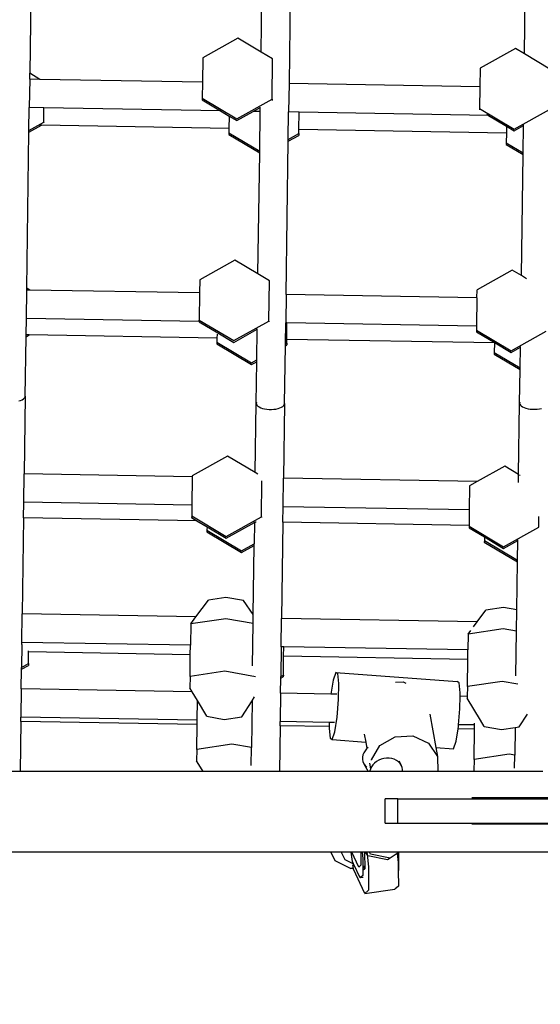
# Model space of a CAD drawing. Units: millimetres. Extents: x 6389 to 10517, y 3371 to 6118.
# Drawn here: x 9301 to 9327, y 5103 to 5151 of the extents above; entities that cross this region are included whole.
import ezdxf

# ---------------------------------------------------------------- set-up
doc = ezdxf.new("R2010")
doc.units = ezdxf.units.MM
doc.header["$LTSCALE"] = 100
doc.header["$PDSIZE"] = -1
doc.layers.add('VP-EQ', color=219, linetype='Continuous')
doc.dimstyles.new('Strefa', dxfattribs={"dimtxt": 14, "dimasz": 20, "dimexe": 20, "dimexo": 50, "dimgap": 20, "dimtad": 0, "dimdec": 0, "dimzin": 0, "dimdsep": 46, "dimtxsty": 'Standard', "dimcen": 0.09, "dimadec": 0, "dimazin": 0, "dimtfac": 1, "dimtdec": 4, "dimtofl": 0, "dimtmove": 0, "dimatfit": 3, "dimfxl": 70, "dimfxlon": 1, "dimtolj": 1, "dimtzin": 0, "dimarcsym": 0})

# ---------------------------------------------------------------- blocks, each defined once
blk = doc.blocks.new('*D222')
at = {"layer": 'Defpoints', "color": 0}
for p in [(10027.716, 5971.625), (7852.991, 5565.95), (10027.716, 4653.3)]:
    blk.add_point(p, dxfattribs=at)
at = {"layer": 'VP-EQ', "color": 0, "lineweight": -2}
for p, q in [((7852.991, 5901.625), (7852.991, 5991.625)), ((10027.716, 5901.625), (10027.716, 5991.625)), ((7872.991, 5971.625), (8872.695, 5971.625)), ((10007.716, 5971.625), (8957.028, 5971.625))]:
    blk.add_line(p, q, dxfattribs=at)
at = {"layer": 'VP-EQ', "color": 0}
for points in [[(7872.991, 5974.958), (7872.991, 5968.291), (7852.991, 5971.625)], [(10007.716, 5968.291), (10007.716, 5974.958), (10027.716, 5971.625)]]:
    blk.add_solid(points, dxfattribs=at)
at = {"layer": 'VP-EQ', "color": 0, "insert": (8914.862, 5971.625), "char_height": 14, "attachment_point": 5}
blk.add_mtext('\\A1;2180', dxfattribs=at)
blk = doc.blocks.new('*D223')
at = {"layer": 'Defpoints', "color": 0}
for p in [(7915.595, 5628.554), (8311.046, 3570.681), (10392.752, 3570.681)]:
    blk.add_point(p, dxfattribs=at)
at = {"layer": 'VP-EQ', "color": 0, "lineweight": -2}
for p, q in [((10322.752, 5628.554), (10412.752, 5628.554)), ((10392.752, 5608.554), (10392.752, 4622.874)), ((10392.752, 3590.681), (10392.752, 4533.874)), ((10322.752, 3570.681), (10412.752, 3570.681))]:
    blk.add_line(p, q, dxfattribs=at)
at = {"layer": 'VP-EQ', "color": 0}
for points in [[(10396.085, 5608.554), (10389.418, 5608.554), (10392.752, 5628.554)], [(10389.418, 3590.681), (10396.085, 3590.681), (10392.752, 3570.681)]]:
    blk.add_solid(points, dxfattribs=at)
at = {"layer": 'VP-EQ', "color": 0, "insert": (10392.752, 4578.374), "char_height": 14, "attachment_point": 5, "rotation": 90}
blk.add_mtext('\\A1;2065', dxfattribs=at)
blk = doc.blocks.new('*D224')
at = {"layer": 'Defpoints', "color": 0}
for p in [(7845.416, 5800.281), (8334.156, 3370.681), (10497.319, 3370.681)]:
    blk.add_point(p, dxfattribs=at)
at = {"layer": 'VP-EQ', "color": 0, "lineweight": -2}
for p, q in [((10427.319, 5800.281), (10517.319, 5800.281)), ((10497.319, 5780.281), (10497.319, 4623.744)), ((10497.319, 3390.681), (10497.319, 4534.744)), ((10427.319, 3370.681), (10517.319, 3370.681))]:
    blk.add_line(p, q, dxfattribs=at)
at = {"layer": 'VP-EQ', "color": 0}
for points in [[(10500.652, 5780.281), (10493.985, 5780.281), (10497.319, 5800.281)], [(10493.985, 3390.681), (10500.652, 3390.681), (10497.319, 3370.681)]]:
    blk.add_solid(points, dxfattribs=at)
at = {"layer": 'VP-EQ', "color": 0, "insert": (10497.319, 4579.244), "char_height": 14, "attachment_point": 5, "rotation": 90}
blk.add_mtext('\\A1;2430', dxfattribs=at)
blk = doc.blocks.new('*D225')
at = {"layer": 'Defpoints', "color": 0}
for p in [(10199.462, 6098.206), (7680.603, 5637.823), (10199.462, 4582.589)]:
    blk.add_point(p, dxfattribs=at)
at = {"layer": 'VP-EQ', "color": 0, "lineweight": -2}
for p, q in [((7680.603, 6028.206), (7680.603, 6118.206)), ((10199.462, 6028.206), (10199.462, 6118.206)), ((7700.603, 6098.206), (8871.64, 6098.206)), ((10179.462, 6098.206), (8958.307, 6098.206))]:
    blk.add_line(p, q, dxfattribs=at)
at = {"layer": 'VP-EQ', "color": 0}
for points in [[(7700.603, 6101.539), (7700.603, 6094.872), (7680.603, 6098.206)], [(10179.462, 6094.872), (10179.462, 6101.539), (10199.462, 6098.206)]]:
    blk.add_solid(points, dxfattribs=at)
at = {"layer": 'VP-EQ', "color": 0, "insert": (8914.973, 6098.206), "char_height": 14, "attachment_point": 5}
blk.add_mtext('\\A1;2519', dxfattribs=at)
blk = doc.blocks.new('1790s2')
at = {"layer": 'VP-EQ', "color": 7}
for p, q in [((9241.864, 2530.785), (9241.752, 2522.745)), ((9253.168, 2523.792), (9253.262, 2530.516)), ((9254.663, 2530.566), (9254.546, 2522.236)), ((9266.168, 2523.702), (9266.261, 2530.367)), ((9252.028, 2524.471), (9250.292, 2523.501)), ((9253.168, 2523.792), (9252.028, 2524.471)), ((9253.736, 2523.453), (9253.168, 2523.792)), ((9265.716, 2523.971), (9263.98, 2523.002)), ((9266.168, 2523.702), (9265.716, 2523.971)), ((9267.424, 2522.954), (9266.168, 2523.702)), ((9250.292, 2523.501), (9250.276, 2522.31)), ((9253.708, 2521.466), (9253.736, 2523.453)), ((9241.748, 2522.456), (9241.752, 2522.745)), ((9242.252, 2522.447), (9241.752, 2522.745)), ((9263.98, 2523.002), (9263.967, 2522.075)), ((9241.748, 2522.456), (9241.729, 2521.056)), ((9242.252, 2522.447), (9241.748, 2522.456)), ((9250.276, 2522.31), (9242.252, 2522.447)), ((9250.276, 2522.31), (9250.265, 2521.514)), ((9254.546, 2522.236), (9254.527, 2520.837)), ((9263.967, 2522.075), (9254.546, 2522.236)), ((9263.967, 2522.075), (9263.953, 2521.014)), ((9250.265, 2521.514), (9250.263, 2521.43)), ((9250.263, 2521.43), (9251.163, 2520.894)), ((9250.265, 2521.514), (9251.972, 2520.497)), ((9251.972, 2520.497), (9253.708, 2521.466)), ((9253.708, 2521.466), (9253.707, 2521.409)), ((9241.713, 2519.923), (9241.729, 2521.056)), ((9242.452, 2521.044), (9241.729, 2521.056)), ((9242.442, 2520.331), (9242.452, 2521.044)), ((9251.163, 2520.894), (9242.452, 2521.044)), ((9251.163, 2520.894), (9251.593, 2520.638)), ((9251.971, 2520.412), (9252.784, 2520.866)), ((9252.784, 2520.866), (9253.13, 2521.06)), ((9253.127, 2520.861), (9252.784, 2520.866)), ((9253.1, 2518.912), (9253.127, 2520.861)), ((9253.127, 2520.861), (9253.13, 2521.06)), ((9253.13, 2521.06), (9253.13, 2521.067)), ((9254.508, 2519.48), (9254.527, 2520.837)), ((9255.039, 2520.828), (9254.527, 2520.837)), ((9255.027, 2519.966), (9255.039, 2520.828)), ((9264.393, 2520.667), (9255.039, 2520.828)), ((9263.953, 2521.014), (9263.952, 2520.939)), ((9263.953, 2521.014), (9265.66, 2519.997)), ((9264.293, 2520.727), (9264.325, 2520.706)), ((9265.66, 2519.997), (9267.396, 2520.966)), ((9241.713, 2519.923), (9242.442, 2520.331)), ((9242.442, 2520.331), (9242.442, 2520.318)), ((9251.593, 2520.638), (9251.584, 2520.025)), ((9251.593, 2520.638), (9251.971, 2520.412)), ((9264.325, 2520.706), (9264.393, 2520.667)), ((9264.393, 2520.667), (9265.28, 2520.138)), ((9241.604, 2512.144), (9241.712, 2519.839)), ((9241.712, 2519.839), (9242.327, 2520.183)), ((9241.712, 2519.839), (9241.713, 2519.923)), ((9242.327, 2520.183), (9242.221, 2520.185)), ((9251.584, 2520.025), (9242.327, 2520.183)), ((9251.581, 2519.817), (9251.58, 2519.733)), ((9251.584, 2520.025), (9251.581, 2519.817)), ((9251.581, 2519.817), (9253.1, 2518.912)), ((9254.508, 2519.48), (9255.024, 2519.769)), ((9255.024, 2519.769), (9255.023, 2519.684)), ((9255.024, 2519.769), (9255.027, 2519.966)), ((9265.276, 2519.79), (9255.027, 2519.966)), ((9265.276, 2519.79), (9265.269, 2519.317)), ((9265.28, 2520.138), (9265.276, 2519.79)), ((9265.28, 2520.138), (9265.659, 2519.913)), ((9265.659, 2519.913), (9266.119, 2520.169)), ((9266.1, 2518.822), (9266.119, 2520.169)), ((9266.119, 2520.169), (9266.119, 2520.206)), ((9251.58, 2519.733), (9253.099, 2518.828)), ((9254.401, 2511.839), (9254.507, 2519.396)), ((9254.507, 2519.396), (9255.023, 2519.684)), ((9254.507, 2519.396), (9254.508, 2519.48)), ((9265.269, 2519.317), (9265.268, 2519.233)), ((9265.269, 2519.317), (9266.1, 2518.822)), ((9253.015, 2512.855), (9253.099, 2518.828)), ((9253.099, 2518.828), (9253.1, 2518.912)), ((9265.268, 2519.233), (9266.099, 2518.738)), ((9266.099, 2518.738), (9266.1, 2518.822)), ((9266.015, 2512.765), (9266.099, 2518.738)), ((9251.875, 2513.534), (9250.14, 2512.565)), ((9253.015, 2512.855), (9251.875, 2513.534)), ((9265.563, 2513.034), (9263.828, 2512.065)), ((9266.015, 2512.765), (9265.563, 2513.034)), ((9250.14, 2512.565), (9250.131, 2511.912)), ((9253.583, 2512.517), (9253.015, 2512.855)), ((9253.555, 2510.529), (9253.583, 2512.517)), ((9266.271, 2512.613), (9266.015, 2512.765)), ((9241.583, 2510.659), (9241.603, 2512.058)), ((9241.603, 2512.058), (9241.604, 2512.144)), ((9241.751, 2512.056), (9241.603, 2512.058)), ((9241.751, 2512.056), (9241.604, 2512.144)), ((9250.131, 2511.912), (9241.751, 2512.056)), ((9263.822, 2511.677), (9263.828, 2512.065)), ((9250.131, 2511.912), (9250.112, 2510.577)), ((9254.401, 2511.839), (9254.382, 2510.439)), ((9263.822, 2511.677), (9254.401, 2511.839)), ((9263.822, 2511.677), (9263.803, 2510.278)), ((9241.572, 2509.851), (9241.583, 2510.659)), ((9250.111, 2510.512), (9241.583, 2510.659)), ((9250.111, 2510.512), (9250.112, 2510.577)), ((9250.112, 2510.577), (9251.82, 2509.56)), ((9251.82, 2509.56), (9253.555, 2510.529)), ((9253.555, 2510.529), (9253.555, 2510.488)), ((9250.111, 2510.512), (9250.111, 2510.493)), ((9250.111, 2510.493), (9251.039, 2509.94)), ((9251.819, 2509.476), (9252.977, 2510.123)), ((9252.956, 2508.607), (9252.977, 2510.123)), ((9252.977, 2510.123), (9252.977, 2510.142)), ((9252.977, 2510.123), (9252.987, 2510.128)), ((9254.367, 2509.395), (9254.382, 2510.439)), ((9254.446, 2510.438), (9254.382, 2510.439)), ((9254.435, 2509.622), (9254.446, 2510.438)), ((9263.803, 2510.278), (9254.446, 2510.438)), ((9263.8, 2510.078), (9263.799, 2509.994)), ((9263.803, 2510.278), (9263.8, 2510.078)), ((9263.8, 2510.078), (9265.508, 2509.06)), ((9241.53, 2506.829), (9241.571, 2509.754)), ((9241.571, 2509.754), (9241.724, 2509.84)), ((9241.571, 2509.754), (9241.572, 2509.839)), ((9241.572, 2509.839), (9241.572, 2509.851)), ((9241.572, 2509.839), (9241.583, 2509.843)), ((9241.583, 2509.843), (9241.592, 2509.85)), ((9241.724, 2509.84), (9241.583, 2509.843)), ((9250.992, 2509.681), (9241.724, 2509.84)), ((9250.992, 2509.681), (9250.989, 2509.478)), ((9250.994, 2509.879), (9250.992, 2509.681)), ((9251.039, 2509.94), (9251.819, 2509.476)), ((9254.432, 2509.431), (9254.435, 2509.622)), ((9264.683, 2509.447), (9254.435, 2509.622)), ((9263.799, 2509.994), (9264.718, 2509.446)), ((9265.508, 2509.06), (9267.243, 2510.03)), ((9250.989, 2509.478), (9250.988, 2509.395)), ((9250.988, 2509.395), (9252.695, 2508.378)), ((9250.989, 2509.478), (9252.697, 2508.462)), ((9254.326, 2506.455), (9254.366, 2509.311)), ((9254.366, 2509.311), (9254.367, 2509.395)), ((9254.366, 2509.311), (9254.431, 2509.347)), ((9254.367, 2509.395), (9254.432, 2509.431)), ((9254.432, 2509.431), (9254.431, 2509.347)), ((9264.683, 2509.447), (9264.677, 2508.98)), ((9264.718, 2509.446), (9264.683, 2509.447)), ((9264.718, 2509.446), (9265.506, 2508.976)), ((9265.506, 2508.976), (9265.966, 2509.233)), ((9265.952, 2508.22), (9265.966, 2509.233)), ((9265.966, 2509.233), (9265.966, 2509.274)), ((9265.966, 2509.233), (9265.975, 2509.238)), ((9252.697, 2508.462), (9252.956, 2508.607)), ((9252.955, 2508.523), (9252.956, 2508.607)), ((9252.956, 2508.607), (9252.965, 2508.612)), ((9264.677, 2508.98), (9264.676, 2508.896)), ((9264.676, 2508.896), (9265.951, 2508.139)), ((9264.677, 2508.98), (9265.952, 2508.22)), ((9252.695, 2508.378), (9252.955, 2508.523)), ((9252.926, 2506.474), (9252.955, 2508.523)), ((9252.955, 2508.523), (9252.964, 2508.528)), ((9265.927, 2506.481), (9265.951, 2508.139)), ((9265.951, 2508.139), (9265.952, 2508.22)), ((9265.951, 2508.139), (9265.96, 2508.13)), ((9265.952, 2508.22), (9265.961, 2508.214)), ((9241.301, 2506.614), (9241.38, 2506.649)), ((9241.38, 2506.649), (9241.444, 2506.689)), ((9241.444, 2506.689), (9241.491, 2506.734)), ((9241.53, 2506.829), (9241.476, 2502.992)), ((9241.491, 2506.734), (9241.52, 2506.781)), ((9241.52, 2506.781), (9241.53, 2506.829)), ((9241.209, 2506.586), (9241.301, 2506.614)), ((9252.878, 2503.053), (9252.926, 2506.474)), ((9252.936, 2506.523), (9252.926, 2506.474)), ((9252.926, 2506.474), (9252.935, 2506.425)), ((9252.935, 2506.425), (9252.963, 2506.378)), ((9252.963, 2506.378), (9253.008, 2506.332)), ((9253.008, 2506.332), (9253.071, 2506.29)), ((9253.071, 2506.29), (9253.149, 2506.253)), ((9253.149, 2506.253), (9253.24, 2506.222)), ((9253.24, 2506.222), (9253.341, 2506.197)), ((9253.341, 2506.197), (9253.45, 2506.18)), ((9253.45, 2506.18), (9253.564, 2506.17)), ((9253.564, 2506.17), (9253.68, 2506.169)), ((9253.68, 2506.169), (9253.794, 2506.175)), ((9253.794, 2506.175), (9253.903, 2506.189)), ((9253.903, 2506.189), (9254.005, 2506.211)), ((9254.005, 2506.211), (9254.097, 2506.24)), ((9254.097, 2506.24), (9254.176, 2506.275)), ((9254.176, 2506.275), (9254.24, 2506.315)), ((9254.24, 2506.315), (9254.287, 2506.359)), ((9254.326, 2506.455), (9254.275, 2502.772)), ((9254.287, 2506.359), (9254.316, 2506.406)), ((9254.316, 2506.406), (9254.326, 2506.455)), ((9265.878, 2502.963), (9265.927, 2506.481)), ((9265.938, 2506.53), (9265.927, 2506.481)), ((9265.927, 2506.481), (9265.936, 2506.432)), ((9265.936, 2506.432), (9265.964, 2506.385)), ((9265.964, 2506.385), (9266.01, 2506.339)), ((9266.01, 2506.339), (9266.072, 2506.297)), ((9266.072, 2506.297), (9266.15, 2506.26)), ((9266.15, 2506.26), (9266.241, 2506.229)), ((9266.241, 2506.229), (9266.342, 2506.204)), ((9266.342, 2506.204), (9266.452, 2506.187)), ((9266.452, 2506.187), (9266.565, 2506.177)), ((9266.565, 2506.177), (9266.681, 2506.175)), ((9266.681, 2506.175), (9266.795, 2506.182)), ((9266.795, 2506.182), (9266.905, 2506.196)), ((9266.905, 2506.196), (9267.007, 2506.218)), ((9251.505, 2503.871), (9249.77, 2502.901)), ((9252.878, 2503.053), (9251.505, 2503.871)), ((9265.193, 2503.371), (9263.828, 2502.608)), ((9265.878, 2502.963), (9265.193, 2503.371)), ((9241.457, 2501.592), (9241.476, 2502.992)), ((9249.769, 2502.849), (9241.476, 2502.992)), ((9249.769, 2502.849), (9249.749, 2501.45)), ((9249.77, 2502.901), (9249.769, 2502.849)), ((9253.011, 2502.974), (9252.878, 2503.053)), ((9254.255, 2501.372), (9254.275, 2502.772)), ((9263.828, 2502.608), (9254.275, 2502.772)), ((9265.873, 2502.571), (9265.878, 2502.963)), ((9265.962, 2502.913), (9265.916, 2502.94)), ((9253.185, 2500.866), (9253.21, 2502.645)), ((9263.458, 2502.401), (9263.441, 2501.215)), ((9263.828, 2502.608), (9263.458, 2502.401)), ((9241.446, 2500.821), (9241.457, 2501.592)), ((9249.749, 2501.45), (9241.457, 2501.592)), ((9249.749, 2501.45), (9249.742, 2500.914)), ((9254.244, 2500.601), (9254.255, 2501.372)), ((9263.441, 2501.215), (9254.255, 2501.372)), ((9241.446, 2500.821), (9241.38, 2496.081)), ((9250.002, 2500.674), (9241.446, 2500.821)), ((9249.742, 2500.914), (9249.741, 2500.83)), ((9249.741, 2500.83), (9250.002, 2500.674)), ((9249.742, 2500.914), (9251.45, 2499.896)), ((9251.45, 2499.896), (9253.185, 2500.866)), ((9253.185, 2500.866), (9253.185, 2500.833)), ((9263.441, 2501.215), (9263.43, 2500.444)), ((9266.873, 2500.366), (9266.88, 2500.894)), ((9250.002, 2500.674), (9250.501, 2500.377)), ((9250.501, 2500.377), (9250.498, 2500.208)), ((9250.501, 2500.377), (9251.448, 2499.812)), ((9251.448, 2499.812), (9252.844, 2500.592)), ((9252.844, 2500.592), (9252.829, 2499.539)), ((9252.844, 2500.592), (9252.844, 2500.62)), ((9252.882, 2500.613), (9252.929, 2500.639)), ((9254.244, 2500.601), (9254.178, 2495.862)), ((9263.43, 2500.444), (9254.244, 2500.601)), ((9263.43, 2500.414), (9263.429, 2500.33)), ((9263.429, 2500.33), (9264.189, 2499.877)), ((9263.43, 2500.444), (9263.43, 2500.414)), ((9263.43, 2500.414), (9265.138, 2499.397)), ((9265.138, 2499.397), (9266.873, 2500.366)), ((9266.873, 2500.366), (9266.873, 2500.356)), ((9250.498, 2500.208), (9250.497, 2500.124)), ((9250.497, 2500.124), (9252.205, 2499.107)), ((9250.498, 2500.208), (9252.206, 2499.191)), ((9264.189, 2499.877), (9264.186, 2499.709)), ((9264.189, 2499.877), (9265.136, 2499.312)), ((9252.205, 2499.107), (9252.828, 2499.455)), ((9252.206, 2499.191), (9252.829, 2499.539)), ((9252.781, 2496.05), (9252.828, 2499.455)), ((9252.828, 2499.455), (9252.829, 2499.539)), ((9264.186, 2499.709), (9264.185, 2499.624)), ((9264.185, 2499.624), (9265.818, 2498.651)), ((9264.186, 2499.709), (9265.819, 2498.735)), ((9265.136, 2499.312), (9265.833, 2499.702)), ((9265.819, 2498.735), (9265.833, 2499.702)), ((9265.833, 2499.702), (9265.833, 2499.744)), ((9265.785, 2496.28), (9265.818, 2498.651)), ((9265.818, 2498.651), (9265.819, 2498.735)), ((9249.954, 2495.934), (9250.573, 2496.769)), ((9251.436, 2496.898), (9250.573, 2496.769)), ((9252.295, 2496.744), (9251.436, 2496.898)), ((9252.781, 2496.05), (9252.295, 2496.744)), ((9241.36, 2494.681), (9241.38, 2496.081)), ((9249.954, 2495.934), (9241.38, 2496.081)), ((9252.774, 2495.603), (9252.781, 2496.05)), ((9263.837, 2495.696), (9264.261, 2496.269)), ((9265.124, 2496.398), (9264.261, 2496.269)), ((9265.785, 2496.28), (9265.124, 2496.398)), ((9265.77, 2495.226), (9265.785, 2496.28)), ((9249.696, 2495.586), (9249.681, 2494.539)), ((9249.696, 2495.586), (9249.954, 2495.934)), ((9251.421, 2495.844), (9249.696, 2495.586)), ((9252.774, 2495.603), (9251.421, 2495.844)), ((9252.745, 2493.52), (9252.774, 2495.603)), ((9254.158, 2494.462), (9254.178, 2495.862)), ((9263.837, 2495.696), (9254.178, 2495.862)), ((9263.649, 2495.444), (9263.837, 2495.696)), ((9263.384, 2495.084), (9263.373, 2494.304)), ((9265.109, 2495.344), (9263.384, 2495.084)), ((9263.384, 2495.084), (9263.517, 2495.266)), ((9265.77, 2495.226), (9265.109, 2495.344)), ((9265.74, 2493.023), (9265.77, 2495.226)), ((9241.359, 2494.569), (9241.343, 2493.44)), ((9241.359, 2494.569), (9241.36, 2494.681)), ((9249.681, 2494.539), (9241.36, 2494.681)), ((9249.675, 2494.071), (9249.681, 2494.539)), ((9241.684, 2493.631), (9241.692, 2494.208)), ((9241.692, 2494.208), (9241.693, 2494.265)), ((9249.675, 2494.071), (9241.692, 2494.208)), ((9249.66, 2492.997), (9249.675, 2494.071)), ((9254.158, 2494.462), (9254.138, 2492.997)), ((9254.286, 2494.46), (9254.158, 2494.462)), ((9254.28, 2493.992), (9254.286, 2494.46)), ((9263.373, 2494.304), (9254.286, 2494.46)), ((9263.366, 2493.836), (9263.373, 2494.304)), ((9241.342, 2493.356), (9241.683, 2493.547)), ((9241.343, 2493.44), (9241.684, 2493.631)), ((9241.684, 2493.631), (9241.683, 2493.547)), ((9254.267, 2493.069), (9254.28, 2493.992)), ((9263.366, 2493.836), (9254.28, 2493.992)), ((9263.348, 2492.497), (9263.366, 2493.836)), ((9241.328, 2492.391), (9241.342, 2493.356)), ((9241.342, 2493.356), (9241.343, 2493.44)), ((9251.385, 2493.256), (9249.66, 2492.997)), ((9252.897, 2492.986), (9251.385, 2493.256)), ((9254.138, 2492.997), (9254.267, 2493.069)), ((9254.267, 2493.069), (9254.265, 2492.985)), ((9256.849, 2493.202), (9256.723, 2492.822)), ((9256.953, 2493.137), (9256.849, 2493.202)), ((9256.849, 2493.202), (9262.837, 2492.75)), ((9257.007, 2492.645), (9256.953, 2493.137)), ((9249.66, 2492.997), (9249.652, 2492.433)), ((9254.127, 2492.171), (9254.137, 2492.913)), ((9254.137, 2492.913), (9254.138, 2492.997)), ((9254.137, 2492.913), (9254.265, 2492.985)), ((9256.723, 2492.822), (9256.612, 2492.129)), ((9256.996, 2491.857), (9257.007, 2492.645)), ((9259.798, 2492.709), (9260.179, 2492.729)), ((9260.179, 2492.729), (9260.305, 2492.671)), ((9262.941, 2492.685), (9262.837, 2492.75)), ((9262.995, 2492.193), (9262.941, 2492.685)), ((9265.073, 2492.756), (9263.348, 2492.497)), ((9265.845, 2492.618), (9265.073, 2492.756)), ((9241.328, 2492.391), (9241.309, 2490.991)), ((9249.764, 2492.246), (9241.328, 2492.391)), ((9249.764, 2492.246), (9249.652, 2492.433)), ((9250.029, 2491.808), (9249.764, 2492.246)), ((9254.127, 2492.171), (9254.107, 2490.771)), ((9256.612, 2492.129), (9254.127, 2492.171)), ((9256.902, 2492.124), (9256.612, 2492.129)), ((9262.993, 2492.019), (9262.995, 2492.193)), ((9263.348, 2492.497), (9263.341, 2492.013)), ((9250.015, 2490.841), (9250.029, 2491.808)), ((9250.493, 2491.037), (9250.029, 2491.808)), ((9252.215, 2491.013), (9252.721, 2491.802)), ((9252.721, 2491.802), (9252.689, 2489.489)), ((9252.721, 2491.802), (9252.849, 2492.001)), ((9256.923, 2490.986), (9256.996, 2491.857)), ((9262.984, 2491.405), (9262.993, 2492.019)), ((9263.341, 2492.013), (9262.993, 2492.019)), ((9263.341, 2492.013), (9263.34, 2491.933)), ((9264.001, 2490.837), (9263.34, 2491.933)), ((9261.5, 2491.136), (9261.795, 2489.497)), ((9262.918, 2490.62), (9262.984, 2491.405)), ((9265.903, 2490.513), (9266.308, 2491.144)), ((9241.306, 2490.785), (9241.271, 2488.31)), ((9241.306, 2490.785), (9241.309, 2490.991)), ((9250.012, 2490.636), (9241.306, 2490.785)), ((9250.015, 2490.841), (9241.309, 2490.991)), ((9249.995, 2489.404), (9250.012, 2490.636)), ((9250.012, 2490.636), (9250.015, 2490.841)), ((9250.493, 2491.037), (9251.352, 2490.884)), ((9251.352, 2490.884), (9252.215, 2491.013)), ((9254.104, 2490.566), (9254.107, 2490.771)), ((9256.527, 2490.73), (9254.107, 2490.771)), ((9256.527, 2490.73), (9256.525, 2490.524)), ((9256.798, 2490.725), (9256.527, 2490.73)), ((9256.808, 2490.263), (9256.923, 2490.986)), ((9262.911, 2490.533), (9262.918, 2490.62)), ((9263.707, 2490.607), (9262.918, 2490.62)), ((9263.707, 2490.607), (9263.708, 2490.699)), ((9264.181, 2490.537), (9264.001, 2490.837)), ((9254.104, 2490.566), (9254.073, 2488.31)), ((9256.525, 2490.524), (9254.104, 2490.566)), ((9256.525, 2490.524), (9256.523, 2490.44)), ((9256.523, 2490.44), (9256.577, 2489.948)), ((9256.681, 2489.883), (9256.808, 2490.263)), ((9258.26, 2490.153), (9258.331, 2489.759)), ((9262.796, 2489.811), (9262.892, 2490.415)), ((9262.892, 2490.415), (9262.911, 2490.533)), ((9263.704, 2490.401), (9262.892, 2490.415)), ((9263.683, 2488.904), (9263.704, 2490.401)), ((9263.704, 2490.401), (9263.707, 2490.607)), ((9264.181, 2490.537), (9265.04, 2490.384)), ((9265.04, 2490.384), (9265.704, 2490.483)), ((9265.704, 2490.483), (9265.685, 2489.113)), ((9265.704, 2490.483), (9265.903, 2490.513)), ((9251.721, 2489.662), (9249.995, 2489.404)), ((9252.689, 2489.489), (9251.721, 2489.662)), ((9256.577, 2489.948), (9256.681, 2489.883)), ((9256.681, 2489.883), (9258.331, 2489.759)), ((9258.331, 2489.759), (9258.388, 2489.441)), ((9259.036, 2489.589), (9259.785, 2490.021)), ((9259.785, 2490.021), (9260.658, 2490.067)), ((9260.658, 2490.067), (9261.423, 2489.713)), ((9261.423, 2489.713), (9261.874, 2489.055)), ((9262.669, 2489.431), (9262.796, 2489.811)), ((9249.995, 2489.404), (9249.987, 2488.839)), ((9252.677, 2488.61), (9252.689, 2489.489)), ((9258.237, 2489.234), (9258.195, 2489.126)), ((9258.298, 2489.337), (9258.237, 2489.234)), ((9258.378, 2489.431), (9258.298, 2489.337)), ((9258.388, 2489.441), (9258.378, 2489.431)), ((9258.455, 2489.499), (9258.388, 2489.441)), ((9258.613, 2488.886), (9259.036, 2489.589)), ((9261.795, 2489.497), (9262.669, 2489.431)), ((9261.795, 2489.497), (9261.874, 2489.055)), ((9265.409, 2489.162), (9263.683, 2488.904)), ((9265.685, 2489.113), (9265.409, 2489.162)), ((9250.257, 2488.391), (9249.987, 2488.839)), ((9258.195, 2489.126), (9258.173, 2489.015)), ((9258.173, 2489.015), (9258.174, 2488.905)), ((9258.174, 2488.905), (9258.195, 2488.798)), ((9258.195, 2488.798), (9258.238, 2488.697)), ((9258.238, 2488.697), (9258.3, 2488.605)), ((9258.238, 2488.697), (9258.449, 2488.31)), ((9258.519, 2488.717), (9258.568, 2488.441)), ((9258.614, 2488.872), (9258.613, 2488.886)), ((9258.762, 2488.727), (9258.68, 2488.637)), ((9258.86, 2488.806), (9258.762, 2488.727)), ((9258.971, 2488.872), (9258.86, 2488.806)), ((9259.093, 2488.922), (9258.971, 2488.872)), ((9259.222, 2488.955), (9259.093, 2488.922)), ((9259.354, 2488.971), (9259.222, 2488.955)), ((9259.486, 2488.969), (9259.354, 2488.971)), ((9259.615, 2488.95), (9259.486, 2488.969)), ((9259.736, 2488.912), (9259.615, 2488.95)), ((9259.847, 2488.859), (9259.736, 2488.912)), ((9259.944, 2488.79), (9259.847, 2488.859)), ((9260.025, 2488.709), (9259.944, 2488.79)), ((9259.965, 2488.84), (9260.088, 2488.617)), ((9260.088, 2488.617), (9260.025, 2488.709)), ((9261.874, 2489.055), (9261.89, 2488.31)), ((9263.683, 2488.904), (9263.675, 2488.339)), ((9265.676, 2488.472), (9265.685, 2489.113)), ((9241.271, 2488.31), (9240.005, 2488.31)), ((9250.256, 2488.31), (9241.271, 2488.31)), ((9250.257, 2488.391), (9250.256, 2488.31)), ((9250.306, 2488.31), (9250.256, 2488.31)), ((9250.306, 2488.31), (9250.257, 2488.391)), ((9252.73, 2488.31), (9250.306, 2488.31)), ((9254.073, 2488.31), (9252.73, 2488.31)), ((9258.449, 2488.31), (9254.073, 2488.31)), ((9258.3, 2488.605), (9258.38, 2488.525)), ((9258.522, 2488.31), (9258.449, 2488.31)), ((9258.572, 2488.429), (9258.522, 2488.31)), ((9260.151, 2488.31), (9258.522, 2488.31)), ((9258.573, 2488.433), (9258.572, 2488.429)), ((9258.616, 2488.538), (9258.573, 2488.433)), ((9258.68, 2488.637), (9258.616, 2488.538)), ((9260.13, 2488.516), (9260.088, 2488.617)), ((9260.151, 2488.41), (9260.13, 2488.516)), ((9260.151, 2488.31), (9260.151, 2488.41)), ((9261.89, 2488.31), (9260.151, 2488.31)), ((9263.693, 2488.31), (9261.89, 2488.31)), ((9263.693, 2488.31), (9263.675, 2488.339)), ((9267.074, 2488.31), (9263.693, 2488.31)), ((9259.914, 2486.956), (9259.29, 2486.956)), ((9259.29, 2485.756), (9259.29, 2486.956)), ((9259.914, 2485.756), (9259.914, 2486.956)), ((9259.914, 2486.956), (9275.926, 2486.956)), ((9293.054, 2487.006), (9263.565, 2487.006)), ((9259.29, 2485.756), (9259.914, 2485.756)), ((9259.914, 2485.756), (9275.926, 2485.756)), ((9293.054, 2485.706), (9263.565, 2485.706)), ((9256.602, 2484.326), (9197.852, 2484.326)), ((9256.602, 2484.326), (9256.814, 2483.916)), ((9257.117, 2484.326), (9256.602, 2484.326)), ((9257.117, 2484.326), (9257.303, 2483.968)), ((9257.61, 2484.326), (9257.117, 2484.326)), ((9257.678, 2483.87), (9257.61, 2484.326)), ((9257.646, 2484.326), (9257.61, 2484.326)), ((9257.986, 2483.598), (9257.646, 2484.326)), ((9258.089, 2484.326), (9257.646, 2484.326)), ((9258.089, 2484.326), (9258.092, 2484.299)), ((9258.151, 2484.326), (9258.089, 2484.326)), ((9258.092, 2484.299), (9258.096, 2483.691)), ((9258.151, 2484.326), (9258.186, 2484.017)), ((9258.264, 2484.326), (9258.151, 2484.326)), ((9258.264, 2484.326), (9258.277, 2484.205)), ((9258.329, 2484.326), (9258.264, 2484.326)), ((9258.405, 2484.212), (9258.329, 2484.326)), ((9258.392, 2484.326), (9258.329, 2484.326)), ((9258.392, 2484.326), (9258.405, 2484.212)), ((9258.513, 2484.326), (9258.392, 2484.326)), ((9258.572, 2484.237), (9258.513, 2484.326)), ((9259.982, 2484.326), (9258.513, 2484.326)), ((9259.943, 2484.3), (9259.89, 2484.265)), ((9259.982, 2484.326), (9259.943, 2484.3)), ((9259.943, 2484.3), (9259.947, 2484.263)), ((9295.141, 2484.326), (9259.982, 2484.326)), ((9256.814, 2483.916), (9257.6, 2483.522)), ((9257.303, 2483.968), (9257.733, 2483.752)), ((9257.733, 2483.752), (9257.678, 2483.87)), ((9258.186, 2484.017), (9258.188, 2483.626)), ((9258.277, 2484.205), (9258.28, 2483.639)), ((9258.405, 2484.212), (9258.471, 2483.617)), ((9258.443, 2484.155), (9258.405, 2484.212)), ((9259.411, 2483.952), (9258.443, 2484.155)), ((9259.541, 2484.034), (9258.572, 2484.237)), ((9259.541, 2484.034), (9259.411, 2483.952)), ((9259.89, 2484.265), (9259.541, 2484.034)), ((9259.89, 2484.265), (9259.939, 2483.823)), ((9259.939, 2483.823), (9259.941, 2483.425)), ((9259.947, 2484.263), (9259.951, 2483.434)), ((9257.729, 2483.535), (9257.6, 2483.522)), ((9257.729, 2483.535), (9257.694, 2483.71)), ((9257.736, 2483.502), (9257.729, 2483.535)), ((9257.743, 2483.731), (9257.733, 2483.752)), ((9258.295, 2482.301), (9257.736, 2483.502)), ((9258.051, 2483.069), (9257.743, 2483.731)), ((9258.096, 2483.691), (9257.986, 2483.598)), ((9258.28, 2483.639), (9258.188, 2483.626)), ((9258.188, 2483.626), (9258.188, 2483.59)), ((9258.188, 2483.59), (9258.28, 2483.606)), ((9258.188, 2483.59), (9258.188, 2483.565)), ((9258.188, 2483.565), (9258.28, 2483.578)), ((9258.188, 2483.565), (9258.189, 2483.428)), ((9258.281, 2483.507), (9258.189, 2483.428)), ((9258.189, 2483.428), (9258.19, 2483.187)), ((9258.28, 2483.639), (9258.28, 2483.606)), ((9258.28, 2483.606), (9258.28, 2483.578)), ((9258.28, 2483.578), (9258.281, 2483.507)), ((9258.471, 2483.617), (9258.477, 2482.456)), ((9259.951, 2483.434), (9259.941, 2483.425)), ((9259.941, 2483.425), (9259.945, 2482.662)), ((9258.19, 2483.187), (9258.051, 2483.069)), ((9258.198, 2483.089), (9258.051, 2483.069)), ((9258.295, 2482.301), (9259.763, 2482.506)), ((9258.477, 2482.456), (9258.295, 2482.301)), ((9259.945, 2482.662), (9259.763, 2482.506))]:
    blk.add_line(p, q, dxfattribs=at)
blk = doc.blocks.new('1790s2_2d_')
at = {"layer": 'VP-EQ', "color": 0}
blk.add_blockref('1790s2', (59.952, 2625.868), dxfattribs=at)

msp = doc.modelspace()

# ---------------------------------------------------------------- block references
at = {"layer": 'VP-EQ', "color": 0}
msp.add_blockref('1790s2_2d_', (0, 0), dxfattribs=at)

# ---------------------------------------------------------------- dimensions: what is measured, and where the dimension line sits
dim = msp.add_linear_dim(base=(10199.462, 6098.206), p1=(7680.603, 5637.823), p2=(10199.462, 4582.589), dimstyle='Strefa', dxfattribs=at)
dim.commit()
dim.dimension.update_dxf_attribs({"geometry": '*D225', "text_midpoint": (8914.973, 6098.206), "dimtype": 160})
dim = msp.add_linear_dim(base=(10027.716, 5971.625), p1=(7852.991, 5565.95), p2=(10027.716, 4653.3), text='2180', dimstyle='Strefa', dxfattribs=at)
dim.commit()
dim.dimension.update_dxf_attribs({"geometry": '*D222', "text_midpoint": (8914.862, 5971.625), "dimtype": 160})
dim = msp.add_linear_dim(base=(10497.319, 3370.681), p1=(7845.416, 5800.281), p2=(8334.156, 3370.681), angle=90, dimstyle='Strefa', dxfattribs=at)
dim.commit()
dim.dimension.update_dxf_attribs({"geometry": '*D224', "text_midpoint": (10497.319, 4579.244), "dimtype": 160})
dim = msp.add_linear_dim(base=(10392.752, 3570.681), p1=(7915.595, 5628.554), p2=(8311.046, 3570.681), angle=90, text='2065', dimstyle='Strefa', dxfattribs=at)
dim.commit()
dim.dimension.update_dxf_attribs({"geometry": '*D223', "text_midpoint": (10392.752, 4578.374), "dimtype": 160})

doc.saveas('drawing.dxf')
